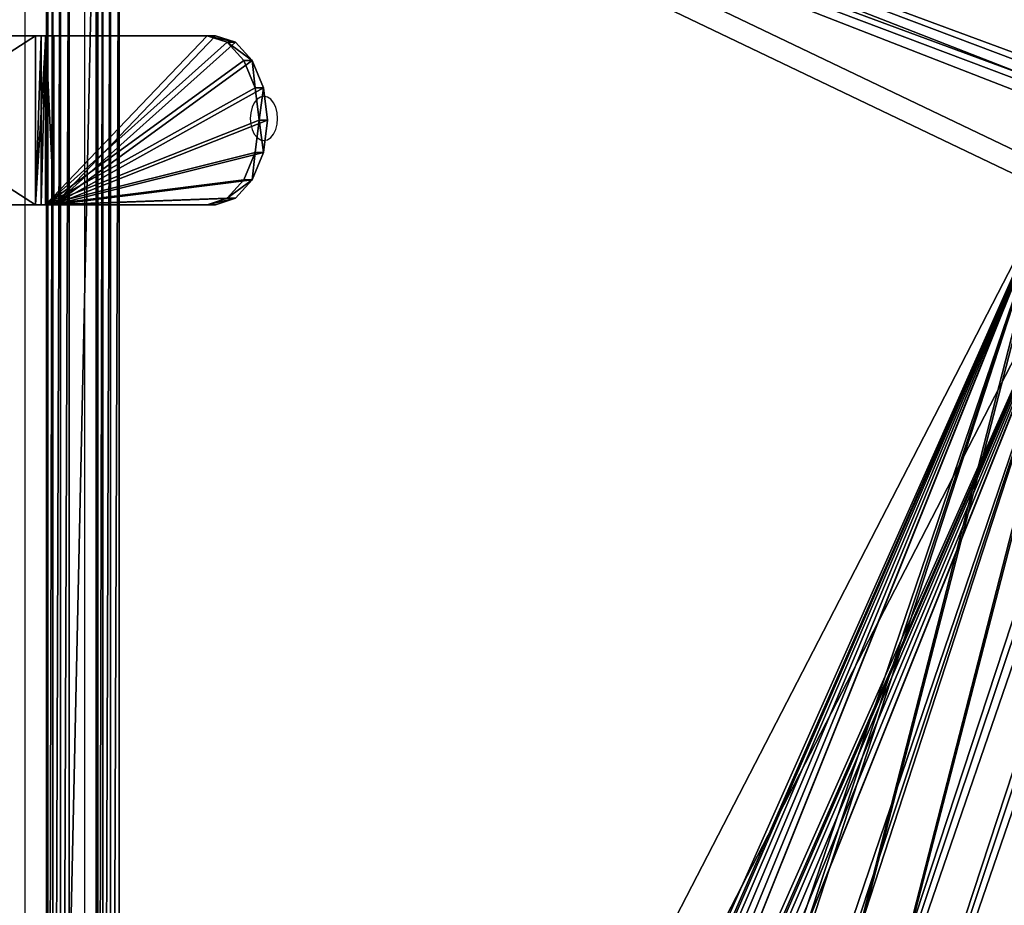
# Model space of a CAD drawing. Units: centimetres. Extents: x -322 to 330, y -330 to 288.
# Drawn here: x 111 to 134, y 32 to 53 of the extents above; entities that cross this region are included whole.
import ezdxf

# ---------------------------------------------------------------- set-up
doc = ezdxf.new("R2010")
doc.units = ezdxf.units.CM
doc.header["$LTSCALE"] = 2.54
doc.layers.get('0').update_dxf_attribs({"true_color": 0xff5454})
doc.layers.add('STREFA', color=7, linetype='Continuous')

# ---------------------------------------------------------------- blocks, each defined once
blk = doc.blocks.new('3101')
at = {"color": 7, "linetype": 'Continuous', "lineweight": 25}
for p, q in [((1193.083, 2177.63), (1193.083, 2240.83)), ((1193.583, 2240.83), (1193.583, 2177.63)), ((1194.493, 2182.173), (1194.493, 2236.25)), ((1194.914, 2236.253), (1194.914, 2182.171))]:
    blk.add_line(p, q, dxfattribs=at)
at = {"color": 7, "linetype": 'Continuous', "lineweight": 25, "flags": 128}
blk.add_lwpolyline([(1199.055, 2227.829), (1199.044, 2227.965), (1199.011, 2228.092), (1198.96, 2228.2), (1198.893, 2228.284), (1198.815, 2228.336), (1198.731, 2228.354), (1198.648, 2228.336), (1198.57, 2228.284), (1198.503, 2228.2), (1198.451, 2228.092), (1198.419, 2227.965), (1198.408, 2227.829), (1198.419, 2227.693), (1198.451, 2227.567), (1198.503, 2227.458), (1198.57, 2227.374), (1198.648, 2227.322), (1198.731, 2227.304), (1198.815, 2227.322), (1198.893, 2227.374), (1198.96, 2227.458), (1199.011, 2227.567), (1199.044, 2227.693), (1199.055, 2227.829)], dxfattribs=at)
blk = doc.blocks.new('3101-2D')
blk.add_blockref('3101', (0, 0))
blk = doc.blocks.new('3DGeom~6136_Defintion')
at = {"color": 18, "true_color": 0x000000}
for p, q in [((690.33, 38.26, -2540), (-690.33, 38.26, -2540)), ((690.33, 38.26, -2540), (-690.33, 38.26, -2540)), ((690.33, 0, -2540), (-690.33, 0, -2540)), ((690.33, 0, -2540), (-690.33, 0, -2540))]:
    blk.add_line(p, q, dxfattribs=at)
mesh = blk.add_polyface(dxfattribs=at)
corners = [(-715.36, 38.26, -2517.57), (-447.28, 38.26, -2051.07), (-263.47, 38.26, -2051.07), (-456.71, 38.26, -2049.39), (-464.98, 38.26, -2044.57), (-508.6, 38.26, -2007.52), (-514.62, 38.26, -2000.29), (-517.6, 38.26, -1992.08), (-936.04, 38.26, -138.67), (-517.62, 38.26, -1983.35), (-514.68, 38.26, -1975.12), (-508.7, 38.26, -1967.86), (-465.1, 38.26, -1930.48), (-456.79, 38.26, -1925.59), (-447.3, 38.26, -1923.89), (-514.62, 38.26, -1022.41), (-508.6, 38.26, -1029.64), (-464.98, 38.26, -1066.69), (212.47, 38.26, -1555.54), (220.78, 38.26, -1560.43), (230.27, 38.26, -1562.13), (177.39, 38.26, -1525.46), (169.03, 38.26, -1517.93), (163.09, 38.26, -1511.03), (160.17, 38.26, -1502.9), (160.18, 38.26, -1494.17), (163.11, 38.26, -1486.05), (169.07, 38.26, -1479.16), (177.39, 38.26, -1471.64), (-456.71, 38.26, -1071.51), (212.5, 38.26, -1441.54), (220.81, 38.26, -1436.65), (230.29, 38.26, -1434.95), (414.1, 38.26, -1434.95), (-447.28, 38.26, -1073.19), (-263.47, 38.26, -1073.19), (-517.6, 38.26, -1014.2), (-517.62, 38.26, -1005.46), (-514.68, 38.26, -997.24), (-508.7, 38.26, -989.98), (-465.1, 38.26, -952.59), (-456.79, 38.26, -947.71), (-447.3, 38.26, -946.01), (261.39, 38.26, -582.05), (270.88, 38.26, -583.75), (253.08, 38.26, -577.16), (220.1, 38.26, -548.89), (209.63, 38.26, -539.54), (203.7, 38.26, -532.65), (200.78, 38.26, -524.52), (200.79, 38.26, -515.8), (203.71, 38.26, -507.67), (210.94, 38.26, -499.31), (253.1, 38.26, -463.16), (261.41, 38.26, -458.27), (270.9, 38.26, -456.57), (454.71, 38.26, -456.57), (-698.81, 38.26, -2538.59), (690.33, 38.26, -2540), (-690.33, 38.26, -2540), (698.81, 38.26, -2538.59), (707.04, 38.26, -2533.68), (-707.04, 38.26, -2533.68), (712.9, 38.26, -2526.09), (-712.9, 38.26, -2526.09), (715.36, 38.26, -2517.57), (431.78, 38.26, -1555.63), (475.4, 38.26, -1518.58), (481.42, 38.26, -1511.35), (484.4, 38.26, -1503.14), (936.04, 38.26, -138.67), (-245.69, 38.26, -2044.49), (-253.98, 38.26, -2049.37), (-202.18, 38.26, -2006.82), (-196.29, 38.26, -1999.97), (-193.37, 38.26, -1991.84), (-193.38, 38.26, -1983.12), (-196.31, 38.26, -1974.99), (-202.22, 38.26, -1968.16), (423.51, 38.26, -1560.45), (-245.71, 38.26, -1930.47), (-254.01, 38.26, -1925.59), (-263.49, 38.26, -1923.89), (414.08, 38.26, -1562.13), (484.42, 38.26, -1494.41), (481.48, 38.26, -1486.18), (475.5, 38.26, -1478.92), (431.9, 38.26, -1441.54), (423.59, 38.26, -1436.65), (516.01, 38.26, -540.2), (472.39, 38.26, -577.25), (-245.69, 38.26, -1066.61), (-253.98, 38.26, -1071.49), (-202.18, 38.26, -1028.94), (-196.29, 38.26, -1022.09), (-193.37, 38.26, -1013.95), (-193.38, 38.26, -1005.23), (-196.31, 38.26, -997.11), (-202.22, 38.26, -990.27), (464.12, 38.26, -582.07), (-245.71, 38.26, -952.58), (-254.01, 38.26, -947.71), (-263.49, 38.26, -946.01), (454.69, 38.26, -583.75), (522.02, 38.26, -532.97), (525, 38.26, -524.76), (525.02, 38.26, -516.03), (522.08, 38.26, -507.8), (516.1, 38.26, -500.54), (472.51, 38.26, -463.16), (464.2, 38.26, -458.27), (-932.97, 38.26, -97.17), (932.97, 38.26, -97.17), (916.26, 38.26, -58.35), (-916.26, 38.26, -58.35), (-887.79, 38.26, -27.11), (887.79, 38.26, -27.11), (850.68, 38.26, -6.89), (-850.68, 38.26, -6.89), (809.64, 38.26, 0), (-809.64, 38.26, 0)]
mesh.append_faces([[corners[k] for k in face] for face in [(57, 58, 59), (119, 118, 120)]], dxfattribs={"vtx0": -1, "color": 18})
mesh.append_faces([[corners[k] for k in face] for face in [(1, 0, 3), (3, 0, 4), (4, 0, 5), (5, 0, 6), (6, 0, 7), (7, 8, 9), (9, 8, 10), (10, 8, 11), (11, 8, 12), (12, 8, 13), (13, 8, 14), (18, 17, 21), (21, 17, 22), (22, 17, 23), (23, 17, 24), (24, 17, 25), (25, 17, 26), (26, 17, 27), (27, 17, 28), (28, 29, 30), (30, 29, 31), (31, 29, 32), (32, 29, 33), (15, 8, 36), (36, 8, 37), (37, 8, 38), (38, 8, 39), (39, 8, 40), (40, 8, 41), (41, 8, 42), (43, 8, 45), (45, 8, 46), (46, 8, 47), (47, 8, 48), (48, 8, 49), (49, 8, 50), (50, 8, 51), (51, 8, 52), (52, 8, 53), (53, 8, 54), (54, 8, 55), (55, 8, 56), (58, 57, 60), (60, 57, 61), (61, 62, 63), (63, 64, 65), (65, 69, 70), (71, 0, 72), (72, 0, 2), (66, 78, 79), (79, 14, 83), (83, 14, 20), (89, 33, 90), (91, 33, 92), (92, 33, 35), (90, 98, 99), (99, 42, 103), (103, 42, 44), (70, 111, 112), (112, 111, 113), (113, 115, 116), (116, 115, 117), (117, 118, 119)]], dxfattribs={"vtx0": -1, "vtx1": -1, "color": 18})
mesh.append_faces([[corners[k] for k in face] for face in [(14, 8, 15), (14, 17, 18), (42, 8, 43), (65, 0, 66), (66, 0, 71), (70, 33, 89), (90, 33, 91), (70, 56, 8)]], dxfattribs={"vtx0": -1, "vtx1": -1, "vtx2": -1, "color": 18})
mesh.append_faces([[corners[k] for k in face] for face in [(0, 1, 2), (7, 0, 8), (14, 15, 16), (14, 16, 17), (14, 18, 19), (14, 19, 20), (28, 17, 29), (33, 29, 34), (33, 34, 35), (42, 43, 44), (61, 57, 62), (63, 62, 64), (65, 64, 0), (65, 66, 67), (65, 67, 68), (65, 68, 69), (66, 71, 73), (66, 73, 74), (66, 74, 75), (66, 75, 76), (66, 76, 77), (66, 77, 78), (79, 78, 80), (79, 80, 81), (79, 81, 82), (79, 82, 14), (70, 69, 84), (70, 84, 85), (70, 85, 86), (70, 86, 87), (70, 87, 88), (70, 88, 33), (90, 91, 93), (90, 93, 94), (90, 94, 95), (90, 95, 96), (90, 96, 97), (90, 97, 98), (99, 98, 100), (99, 100, 101), (99, 101, 102), (99, 102, 42), (70, 89, 104), (70, 104, 105), (70, 105, 106), (70, 106, 107), (70, 107, 108), (70, 108, 109), (70, 109, 110), (70, 110, 56), (70, 8, 111), (113, 111, 114), (113, 114, 115), (117, 115, 118)]], dxfattribs={"vtx0": -1, "vtx2": -1, "color": 18})
mesh = blk.add_polyface(dxfattribs=at)
corners = [(690.33, 38.26, -2540), (-690.33, 0, -2540), (-690.33, 38.26, -2540), (690.33, 0, -2540)]
mesh.append_faces([[corners[k] for k in face] for face in [(0, 1, 2), (1, 0, 3)]], dxfattribs={"vtx0": -1, "color": 18})
mesh = blk.add_polyface(dxfattribs=at)
corners = [(690.33, 0, -2540), (-698.81, 0, -2538.59), (-690.33, 0, -2540), (698.81, 0, -2538.59), (707.04, 0, -2533.68), (-707.04, 0, -2533.68), (712.9, 0, -2526.09), (-712.9, 0, -2526.09), (715.36, 0, -2517.57), (-715.36, 0, -2517.57), (431.78, 0, -1555.63), (475.4, 0, -1518.58), (481.42, 0, -1511.35), (484.4, 0, -1503.14), (936.04, 0, -138.67), (-245.69, 0, -2044.49), (-253.98, 0, -2049.37), (-263.47, 0, -2051.07), (-202.18, 0, -2006.82), (-196.29, 0, -1999.97), (-193.37, 0, -1991.84), (-193.38, 0, -1983.12), (-196.31, 0, -1974.99), (-202.22, 0, -1968.16), (423.51, 0, -1560.45), (-245.71, 0, -1930.47), (-254.01, 0, -1925.59), (-263.49, 0, -1923.89), (-447.3, 0, -1923.89), (414.08, 0, -1562.13), (230.27, 0, -1562.13), (484.42, 0, -1494.41), (481.48, 0, -1486.18), (475.5, 0, -1478.92), (431.9, 0, -1441.54), (423.59, 0, -1436.65), (414.1, 0, -1434.95), (516.01, 0, -540.2), (472.39, 0, -577.25), (-245.69, 0, -1066.61), (-253.98, 0, -1071.49), (-263.47, 0, -1073.19), (-202.18, 0, -1028.94), (-196.29, 0, -1022.09), (-193.37, 0, -1013.95), (-193.38, 0, -1005.23), (-196.31, 0, -997.11), (-202.22, 0, -990.27), (464.12, 0, -582.07), (-245.71, 0, -952.58), (-254.01, 0, -947.71), (-263.49, 0, -946.01), (-447.3, 0, -946.01), (454.69, 0, -583.75), (270.88, 0, -583.75), (522.02, 0, -532.97), (525, 0, -524.76), (525.02, 0, -516.03), (522.08, 0, -507.8), (516.1, 0, -500.54), (472.51, 0, -463.16), (464.2, 0, -458.27), (454.71, 0, -456.57), (-936.04, 0, -138.67), (-932.97, 0, -97.17), (932.97, 0, -97.17), (916.26, 0, -58.35), (-916.26, 0, -58.35), (-887.79, 0, -27.11), (887.79, 0, -27.11), (850.68, 0, -6.89), (-850.68, 0, -6.89), (809.64, 0, 0), (-809.64, 0, 0), (-517.6, 0, -1992.08), (-514.62, 0, -2000.29), (-508.6, 0, -2007.52), (-464.98, 0, -2044.57), (-456.71, 0, -2049.39), (-447.28, 0, -2051.07), (-517.62, 0, -1983.35), (-514.68, 0, -1975.12), (-508.7, 0, -1967.86), (-465.1, 0, -1930.48), (-456.79, 0, -1925.59), (-514.62, 0, -1022.41), (-508.6, 0, -1029.64), (-464.98, 0, -1066.69), (212.47, 0, -1555.54), (220.78, 0, -1560.43), (177.39, 0, -1525.46), (169.03, 0, -1517.93), (163.09, 0, -1511.03), (160.17, 0, -1502.9), (160.18, 0, -1494.17), (163.11, 0, -1486.05), (169.07, 0, -1479.16), (177.39, 0, -1471.64), (-456.71, 0, -1071.51), (212.5, 0, -1441.54), (220.81, 0, -1436.65), (230.29, 0, -1434.95), (-447.28, 0, -1073.19), (-517.6, 0, -1014.2), (-517.62, 0, -1005.46), (-514.68, 0, -997.24), (-508.7, 0, -989.98), (-465.1, 0, -952.59), (-456.79, 0, -947.71), (261.39, 0, -582.05), (253.08, 0, -577.16), (220.1, 0, -548.89), (209.63, 0, -539.54), (203.7, 0, -532.65), (200.78, 0, -524.52), (200.79, 0, -515.8), (203.71, 0, -507.67), (210.94, 0, -499.31), (253.1, 0, -463.16), (261.41, 0, -458.27), (270.9, 0, -456.57)]
mesh.append_faces([[corners[k] for k in face] for face in [(0, 1, 2), (71, 72, 73)]], dxfattribs={"vtx0": -1, "color": 18})
mesh.append_faces([[corners[k] for k in face] for face in [(1, 4, 5), (5, 6, 7), (7, 8, 9), (10, 8, 11), (11, 8, 12), (12, 8, 13), (15, 10, 18), (18, 10, 19), (19, 10, 20), (20, 10, 21), (21, 10, 22), (22, 10, 23), (23, 24, 25), (25, 24, 26), (26, 24, 27), (27, 24, 28), (13, 14, 31), (31, 14, 32), (32, 14, 33), (33, 14, 34), (34, 14, 35), (35, 14, 36), (39, 38, 42), (42, 38, 43), (43, 38, 44), (44, 38, 45), (45, 38, 46), (46, 38, 47), (47, 48, 49), (49, 48, 50), (50, 48, 51), (51, 48, 52), (37, 14, 55), (55, 14, 56), (56, 14, 57), (57, 14, 58), (58, 14, 59), (59, 14, 60), (60, 14, 61), (61, 14, 62), (63, 14, 64), (64, 66, 67), (67, 66, 68), (68, 70, 71), (9, 74, 63), (74, 9, 75), (75, 9, 76), (76, 9, 77), (77, 9, 78), (78, 9, 79), (79, 9, 17), (85, 28, 86), (86, 28, 87), (88, 28, 89), (89, 28, 30), (87, 97, 98), (98, 36, 102), (102, 36, 41), (109, 52, 54)]], dxfattribs={"vtx0": -1, "vtx1": -1, "color": 18})
mesh.append_faces([[corners[k] for k in face] for face in [(9, 8, 10), (9, 10, 15), (36, 14, 37), (36, 38, 39), (62, 14, 63), (63, 28, 85), (87, 28, 88), (63, 52, 109)]], dxfattribs={"vtx0": -1, "vtx1": -1, "vtx2": -1, "color": 18})
mesh.append_faces([[corners[k] for k in face] for face in [(1, 0, 3), (1, 3, 4), (5, 4, 6), (7, 6, 8), (13, 8, 14), (9, 15, 16), (9, 16, 17), (23, 10, 24), (28, 24, 29), (28, 29, 30), (36, 37, 38), (36, 39, 40), (36, 40, 41), (47, 38, 48), (52, 48, 53), (52, 53, 54), (64, 14, 65), (64, 65, 66), (68, 66, 69), (68, 69, 70), (71, 70, 72), (63, 74, 80), (63, 80, 81), (63, 81, 82), (63, 82, 83), (63, 83, 84), (63, 84, 28), (87, 88, 90), (87, 90, 91), (87, 91, 92), (87, 92, 93), (87, 93, 94), (87, 94, 95), (87, 95, 96), (87, 96, 97), (98, 97, 99), (98, 99, 100), (98, 100, 101), (98, 101, 36), (63, 85, 103), (63, 103, 104), (63, 104, 105), (63, 105, 106), (63, 106, 107), (63, 107, 108), (63, 108, 52), (63, 109, 110), (63, 110, 111), (63, 111, 112), (63, 112, 113), (63, 113, 114), (63, 114, 115), (63, 115, 116), (63, 116, 117), (63, 117, 118), (63, 118, 119), (63, 119, 120), (63, 120, 62)]], dxfattribs={"vtx0": -1, "vtx2": -1, "color": 18})
blk = doc.blocks.new('Group290')
at = {"color": 0, "extrusion": (0.615661, 7.10472e-07, -0.788011), "xscale": 0.03920708584973192, "yscale": 0.03920708584973192, "zscale": 0.03920708584973192}
blk.add_blockref('3DGeom~6136_Defintion', (-0.813, 59.968, 158.553), dxfattribs=at)
blk = doc.blocks.new('Group289')
at = {"color": 0}
blk.add_blockref('Group290', (0, 0), dxfattribs=at)
blk = doc.blocks.new('3DGeom~6187_Defintion')
at = {"color": 0}
for p, q in [((-1178.6, 741.8), (-27.1, 741.8)), ((-27.1, 741.8, -46.4), (-1178.6, 741.8, -46.4)), ((-1178.6, 741.8, -46.4), (-27.1, 741.8, -46.4)), ((-27.1, 741.8), (-1178.6, 741.8)), ((-27.1, 741.8), (-27.1, 741.8, -46.4)), ((-27.1, 741.8, -46.4), (-27.1, 0, -46.4)), ((-27.1, 0), (-27.1, 741.8)), ((-27.1, 741.8, -46.4), (17.6, 741.8, -36)), ((-27.1, 0, -46.4), (-27.1, 741.8, -46.4)), ((-2.7, 741.8, 5.6), (-27.1, 741.8)), ((-27.1, 741.8), (-27.1, 0)), ((17.6, 741.8, -36), (-27.1, 741.8, -46.4)), ((-27.1, 741.8, -46.4), (-27.1, 741.8)), ((-27.1, 741.8), (-2.7, 741.8, 5.6)), ((16.7, 741.8, 21.4), (-2.7, 741.8, 5.6)), ((-2.7, 741.8, 5.6), (-2.7, 0, 5.6)), ((-2.7, 741.8, 5.6), (-2.7, 0, 5.6)), ((-2.7, 741.8, 5.6), (16.7, 741.8, 21.4)), ((16.7, 0, 21.4), (16.7, 741.8, 21.4)), ((16.7, 741.8, 21.4), (725.6, 741.8, 928.7)), ((725.6, 741.8, 928.7), (16.7, 741.8, 21.4)), ((16.7, 0, 21.4), (16.7, 741.8, 21.4)), ((17.6, 741.8, -36), (17.6, 0, -36)), ((17.6, 741.8, -36), (53.2, 741.8, -7.2)), ((17.6, 741.8, -36), (17.6, 0, -36)), ((53.2, 741.8, -7.2), (17.6, 741.8, -36)), ((53.2, 741.8, -7.2), (53.2, 0, -7.2)), ((762.1, 741.8, 900.2), (53.2, 741.8, -7.2)), ((53.2, 0, -7.2), (53.2, 741.8, -7.2)), ((53.2, 741.8, -7.2), (762.1, 741.8, 900.2)), ((725.6, 741.8, 928.7), (762.1, 741.8, 900.2)), ((813, 713.5, 1040.6), (725.6, 741.8, 928.7)), ((725.6, 741.8, 928.7), (813, 713.5, 1040.6)), ((762.1, 741.8, 900.2), (725.6, 741.8, 928.7)), ((762.1, 741.8, 900.2), (849.5, 713.5, 1012)), ((849.5, 713.5, 1012), (762.1, 741.8, 900.2)), ((887.1, 633.1, 1135.4), (813, 713.5, 1040.6)), ((813, 713.5, 1040.6), (849.5, 713.5, 1012)), ((813, 713.5, 1040.6), (887.1, 633.1, 1135.4)), ((813, 713.5, 1040.6), (849.5, 713.5, 1012)), ((849.5, 713.5, 1012), (923.6, 633.1, 1106.9)), ((923.6, 633.1, 1106.9), (849.5, 713.5, 1012)), ((936.6, 512.8, 1198.7), (887.1, 633.1, 1135.4)), ((887.1, 633.1, 1135.4), (923.6, 633.1, 1106.9)), ((887.1, 633.1, 1135.4), (936.6, 512.8, 1198.7)), ((887.1, 633.1, 1135.4), (923.6, 633.1, 1106.9)), ((923.6, 633.1, 1106.9), (973.1, 512.8, 1170.2)), ((973.1, 512.8, 1170.2), (923.6, 633.1, 1106.9)), ((953.9, 370.9, 1221), (936.6, 512.8, 1198.7)), ((936.6, 512.8, 1198.7), (973.1, 512.8, 1170.2)), ((936.6, 512.8, 1198.7), (953.9, 370.9, 1221)), ((936.6, 512.8, 1198.7), (973.1, 512.8, 1170.2)), ((973.1, 512.8, 1170.2), (990.5, 370.9, 1192.5)), ((990.5, 370.9, 1192.5), (973.1, 512.8, 1170.2)), ((936.6, 228.9, 1198.7), (953.9, 370.9, 1221)), ((953.9, 370.9, 1221), (936.6, 228.9, 1198.7)), ((953.9, 370.9, 1221), (990.5, 370.9, 1192.5)), ((990.5, 370.9, 1192.5), (953.9, 370.9, 1221)), ((990.5, 370.9, 1192.5), (973.1, 228.9, 1170.2)), ((973.1, 228.9, 1170.2), (990.5, 370.9, 1192.5)), ((887.1, 108.6, 1135.4), (936.6, 228.9, 1198.7)), ((936.6, 228.9, 1198.7), (887.1, 108.6, 1135.4)), ((973.1, 228.9, 1170.2), (923.6, 108.6, 1106.9)), ((923.6, 108.6, 1106.9), (973.1, 228.9, 1170.2)), ((936.6, 228.9, 1198.7), (973.1, 228.9, 1170.2)), ((936.6, 228.9, 1198.7), (973.1, 228.9, 1170.2)), ((813, 28.2, 1040.6), (887.1, 108.6, 1135.4)), ((887.1, 108.6, 1135.4), (813, 28.2, 1040.6)), ((923.6, 108.6, 1106.9), (849.5, 28.2, 1012)), ((849.5, 28.2, 1012), (923.6, 108.6, 1106.9)), ((887.1, 108.6, 1135.4), (923.6, 108.6, 1106.9)), ((887.1, 108.6, 1135.4), (923.6, 108.6, 1106.9)), ((-27.1, 0, -46.4), (-1178.6, 0, -46.4)), ((-1178.6, 0), (-27.1, 0)), ((-1178.6, 0, -46.4), (-27.1, 0, -46.4)), ((-27.1, 0), (-1178.6, 0)), ((-27.1, 0, -46.4), (-27.1, 0)), ((17.6, 0, -36), (-27.1, 0, -46.4)), ((-27.1, 0), (-2.7, 0, 5.6)), ((-2.7, 0, 5.6), (-27.1, 0)), ((-27.1, 0), (-27.1, 0, -46.4)), ((-27.1, 0, -46.4), (17.6, 0, -36)), ((-2.7, 0, 5.6), (16.7, 0, 21.4)), ((16.7, 0, 21.4), (-2.7, 0, 5.6)), ((725.6, 0, 928.7), (16.7, 0, 21.4)), ((16.7, 0, 21.4), (725.6, 0, 928.7)), ((53.2, 0, -7.2), (17.6, 0, -36)), ((17.6, 0, -36), (53.2, 0, -7.2)), ((53.2, 0, -7.2), (762.1, 0, 900.2)), ((762.1, 0, 900.2), (53.2, 0, -7.2)), ((725.6, 0, 928.7), (813, 28.2, 1040.6)), ((813, 28.2, 1040.6), (725.6, 0, 928.7)), ((762.1, 0, 900.2), (725.6, 0, 928.7)), ((725.6, 0, 928.7), (762.1, 0, 900.2)), ((849.5, 28.2, 1012), (762.1, 0, 900.2)), ((762.1, 0, 900.2), (849.5, 28.2, 1012)), ((813, 28.2, 1040.6), (849.5, 28.2, 1012)), ((813, 28.2, 1040.6), (849.5, 28.2, 1012))]:
    blk.add_line(p, q, dxfattribs=at)
mesh = blk.add_polyface(dxfattribs=at)
corners = [(-1521.3, 512.8, -46.4), (-1521.3, 228.9, -46.4), (-1549.5, 370.9, -46.4), (-1440.9, 633.1, -46.4), (-1440.9, 108.6, -46.4), (-1320.6, 713.5, -46.4), (-1320.6, 28.2, -46.4), (-1178.6, 741.8, -46.4), (-1178.6, 0, -46.4), (-27.1, 741.8, -46.4), (-27.1, 0, -46.4)]
mesh.append_faces([[corners[k] for k in face] for face in [(0, 1, 2), (8, 9, 10)]], dxfattribs={"vtx0": -1, "color": 0})
mesh.append_faces([[corners[k] for k in face] for face in [(1, 3, 4), (4, 5, 6), (6, 7, 8)]], dxfattribs={"vtx0": -1, "vtx1": -1, "color": 0})
mesh.append_faces([[corners[k] for k in face] for face in [(1, 0, 3), (4, 3, 5), (6, 5, 7), (8, 7, 9)]], dxfattribs={"vtx0": -1, "vtx2": -1, "color": 0})
mesh = blk.add_polyface(dxfattribs=at)
corners = [(-1521.3, 228.9), (-1521.3, 512.8), (-1549.5, 370.9), (-1440.9, 108.6), (-1440.9, 633.1), (-1320.6, 713.5), (-1320.6, 28.2), (-1178.6, 741.8), (-1178.6, 0), (-27.1, 0), (-27.1, 741.8)]
mesh.append_faces([[corners[k] for k in face] for face in [(0, 1, 2), (7, 9, 10)]], dxfattribs={"vtx0": -1, "color": 0})
mesh.append_faces([[corners[k] for k in face] for face in [(1, 3, 4), (4, 3, 5), (5, 6, 7)]], dxfattribs={"vtx0": -1, "vtx1": -1, "color": 0})
mesh.append_faces([[corners[k] for k in face] for face in [(1, 0, 3), (5, 3, 6), (7, 6, 8), (7, 8, 9)]], dxfattribs={"vtx0": -1, "vtx2": -1, "color": 0})
mesh = blk.add_polyface(dxfattribs=at)
corners = [(-1178.6, 741.8), (-27.1, 741.8, -46.4), (-1178.6, 741.8, -46.4), (-27.1, 741.8)]
mesh.append_faces([[corners[k] for k in face] for face in [(0, 1, 2), (1, 0, 3)]], dxfattribs={"vtx0": -1, "color": 0})
mesh = blk.add_polyface(dxfattribs=at)
corners = [(-27.1, 741.8, -46.4), (17.6, 0, -36), (-27.1, 0, -46.4), (17.6, 741.8, -36)]
mesh.append_faces([[corners[k] for k in face] for face in [(0, 1, 2), (1, 0, 3)]], dxfattribs={"vtx0": -1, "color": 0})
mesh = blk.add_polyface(dxfattribs=at)
corners = [(-2.7, 0, 5.6), (-27.1, 741.8), (-27.1, 0), (-2.7, 741.8, 5.6)]
mesh.append_faces([[corners[k] for k in face] for face in [(0, 1, 2), (1, 0, 3)]], dxfattribs={"vtx0": -1, "color": 0})
mesh = blk.add_polyface(dxfattribs=at)
corners = [(-27.1, 741.8), (17.6, 741.8, -36), (-27.1, 741.8, -46.4), (53.2, 741.8, -7.2), (-2.7, 741.8, 5.6), (16.7, 741.8, 21.4), (762.1, 741.8, 900.2), (725.6, 741.8, 928.7)]
mesh.append_faces([[corners[k] for k in face] for face in [(0, 1, 2), (6, 5, 7)]], dxfattribs={"vtx0": -1, "color": 0})
mesh.append_faces([[corners[k] for k in face] for face in [(1, 0, 3), (3, 5, 6)]], dxfattribs={"vtx0": -1, "vtx1": -1, "color": 0})
mesh.append_faces([[corners[k] for k in face] for face in [(3, 0, 4), (3, 4, 5)]], dxfattribs={"vtx0": -1, "vtx2": -1, "color": 0})
mesh = blk.add_polyface(dxfattribs=at)
corners = [(16.7, 0, 21.4), (-2.7, 741.8, 5.6), (-2.7, 0, 5.6), (16.7, 741.8, 21.4)]
mesh.append_faces([[corners[k] for k in face] for face in [(0, 1, 2), (1, 0, 3)]], dxfattribs={"vtx0": -1, "color": 0})
mesh = blk.add_polyface(dxfattribs=at)
corners = [(725.6, 0, 928.7), (16.7, 741.8, 21.4), (16.7, 0, 21.4), (813, 28.2, 1040.6), (887.1, 108.6, 1135.4), (936.6, 228.9, 1198.7), (953.9, 370.9, 1221), (936.6, 512.8, 1198.7), (887.1, 633.1, 1135.4), (813, 713.5, 1040.6), (725.6, 741.8, 928.7)]
mesh.append_faces([[corners[k] for k in face] for face in [(0, 1, 2), (1, 9, 10)]], dxfattribs={"vtx0": -1, "color": 0})
mesh.append_faces([[corners[k] for k in face] for face in [(1, 0, 3), (1, 3, 4), (1, 4, 5), (1, 5, 6), (1, 6, 7), (1, 7, 8), (1, 8, 9)]], dxfattribs={"vtx0": -1, "vtx2": -1, "color": 0})
mesh = blk.add_polyface(dxfattribs=at)
corners = [(53.2, 741.8, -7.2), (17.6, 0, -36), (17.6, 741.8, -36), (53.2, 0, -7.2)]
mesh.append_faces([[corners[k] for k in face] for face in [(0, 1, 2), (1, 0, 3)]], dxfattribs={"vtx0": -1, "color": 0})
mesh = blk.add_polyface(dxfattribs=at)
corners = [(53.2, 741.8, -7.2), (762.1, 0, 900.2), (53.2, 0, -7.2), (849.5, 28.2, 1012), (923.6, 108.6, 1106.9), (973.1, 228.9, 1170.2), (990.5, 370.9, 1192.5), (973.1, 512.8, 1170.2), (923.6, 633.1, 1106.9), (849.5, 713.5, 1012), (762.1, 741.8, 900.2)]
mesh.append_faces([[corners[k] for k in face] for face in [(0, 1, 2), (9, 0, 10)]], dxfattribs={"vtx0": -1, "color": 0})
mesh.append_faces([[corners[k] for k in face] for face in [(1, 0, 3), (3, 0, 4), (4, 0, 5), (5, 0, 6), (6, 0, 7), (7, 0, 8), (8, 0, 9)]], dxfattribs={"vtx0": -1, "vtx1": -1, "color": 0})
mesh = blk.add_polyface(dxfattribs=at)
corners = [(725.6, 741.8, 928.7), (849.5, 713.5, 1012), (762.1, 741.8, 900.2), (813, 713.5, 1040.6)]
mesh.append_faces([[corners[k] for k in face] for face in [(0, 1, 2), (1, 0, 3)]], dxfattribs={"vtx0": -1, "color": 0})
mesh = blk.add_polyface(dxfattribs=at)
corners = [(813, 713.5, 1040.6), (923.6, 633.1, 1106.9), (849.5, 713.5, 1012), (887.1, 633.1, 1135.4)]
mesh.append_faces([[corners[k] for k in face] for face in [(0, 1, 2), (1, 0, 3)]], dxfattribs={"vtx0": -1, "color": 0})
mesh = blk.add_polyface(dxfattribs=at)
corners = [(936.6, 512.8, 1198.7), (923.6, 633.1, 1106.9), (887.1, 633.1, 1135.4), (973.1, 512.8, 1170.2)]
mesh.append_faces([[corners[k] for k in face] for face in [(0, 1, 2), (1, 0, 3)]], dxfattribs={"vtx0": -1, "color": 0})
mesh = blk.add_polyface(dxfattribs=at)
corners = [(953.9, 370.9, 1221), (973.1, 512.8, 1170.2), (936.6, 512.8, 1198.7), (990.5, 370.9, 1192.5)]
mesh.append_faces([[corners[k] for k in face] for face in [(0, 1, 2), (1, 0, 3)]], dxfattribs={"vtx0": -1, "color": 0})
mesh = blk.add_polyface(dxfattribs=at)
corners = [(973.1, 228.9, 1170.2), (953.9, 370.9, 1221), (936.6, 228.9, 1198.7), (990.5, 370.9, 1192.5)]
mesh.append_faces([[corners[k] for k in face] for face in [(0, 1, 2), (1, 0, 3)]], dxfattribs={"vtx0": -1, "color": 0})
mesh = blk.add_polyface(dxfattribs=at)
corners = [(923.6, 108.6, 1106.9), (936.6, 228.9, 1198.7), (887.1, 108.6, 1135.4), (973.1, 228.9, 1170.2)]
mesh.append_faces([[corners[k] for k in face] for face in [(0, 1, 2), (1, 0, 3)]], dxfattribs={"vtx0": -1, "color": 0})
mesh = blk.add_polyface(dxfattribs=at)
corners = [(923.6, 108.6, 1106.9), (813, 28.2, 1040.6), (849.5, 28.2, 1012), (887.1, 108.6, 1135.4)]
mesh.append_faces([[corners[k] for k in face] for face in [(0, 1, 2), (1, 0, 3)]], dxfattribs={"vtx0": -1, "color": 0})
mesh = blk.add_polyface(dxfattribs=at)
corners = [(-27.1, 0), (-1178.6, 0, -46.4), (-27.1, 0, -46.4), (-1178.6, 0)]
mesh.append_faces([[corners[k] for k in face] for face in [(0, 1, 2), (1, 0, 3)]], dxfattribs={"vtx0": -1, "color": 0})
mesh = blk.add_polyface(dxfattribs=at)
corners = [(17.6, 0, -36), (-27.1, 0), (-27.1, 0, -46.4), (53.2, 0, -7.2), (-2.7, 0, 5.6), (16.7, 0, 21.4), (762.1, 0, 900.2), (725.6, 0, 928.7)]
mesh.append_faces([[corners[k] for k in face] for face in [(0, 1, 2), (5, 6, 7)]], dxfattribs={"vtx0": -1, "color": 0})
mesh.append_faces([[corners[k] for k in face] for face in [(1, 3, 4), (4, 3, 5)]], dxfattribs={"vtx0": -1, "vtx1": -1, "color": 0})
mesh.append_faces([[corners[k] for k in face] for face in [(1, 0, 3), (5, 3, 6)]], dxfattribs={"vtx0": -1, "vtx2": -1, "color": 0})
mesh = blk.add_polyface(dxfattribs=at)
corners = [(849.5, 28.2, 1012), (725.6, 0, 928.7), (762.1, 0, 900.2), (813, 28.2, 1040.6)]
mesh.append_faces([[corners[k] for k in face] for face in [(0, 1, 2), (1, 0, 3)]], dxfattribs={"vtx0": -1, "color": 0})
blk = doc.blocks.new('Group296')
at = {"color": 0, "extrusion": (6.09582e-17, -4.2713e-16, -1), "xscale": 0.005392622730628711, "yscale": 0.005392622730628711, "zscale": 0.005392622730628711, "rotation": 179.9999338807769}
blk.add_blockref('3DGeom~6187_Defintion', (-83.451, 19.804, 9.814), dxfattribs=at)
blk = doc.blocks.new('Group295')
at = {"color": 0}
blk.add_blockref('Group296', (0, 0), dxfattribs=at)
blk = doc.blocks.new('Group288')
at = {"color": 0}
for name in ['Group289', 'Group295']:
    blk.add_blockref(name, (0, 0), dxfattribs=at)

msp = doc.modelspace()

# ---------------------------------------------------------------- block references
at = {"color": 253, "true_color": 0xa8a8a8}
msp.add_blockref('Group288', (28.261, 32.396, 80.282), dxfattribs=at)
at = {"layer": 'STREFA'}
msp.add_blockref('3101-2D', (-1081.764, -2177.587, -17.275), dxfattribs=at)

doc.saveas('drawing.dxf')
